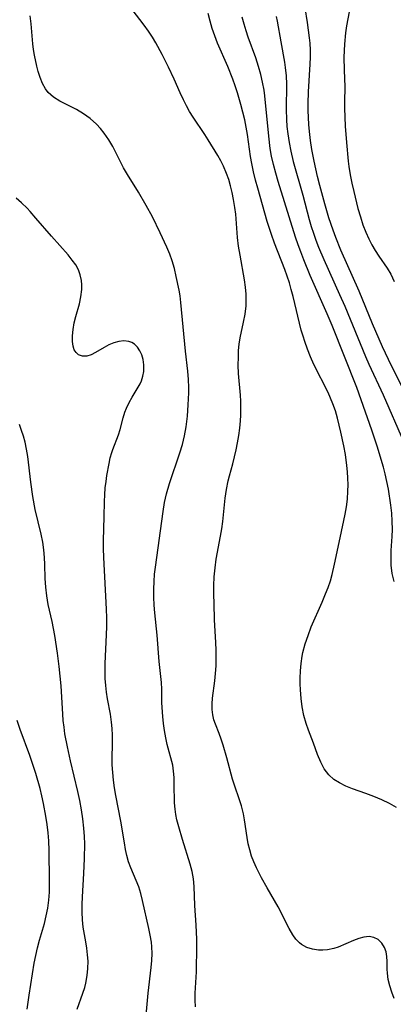
# Model space of a CAD drawing. Extents: x 1534464 to 1540090, y 2863029 to 2871231.
# Drawn here: x 1537844 to 1537923, y 2864435 to 2864644 of the extents above; entities that cross this region are included whole.
import ezdxf

# ---------------------------------------------------------------- set-up
doc = ezdxf.new("R2010")
doc.units = 0

msp = doc.modelspace()

# ---------------------------------------------------------------- linework, layer by layer
at = {"layer": 'WIL_055_Contours', "color": 0}
for points in [[(1537922.9, 2864436.7, 298), (1537922.37, 2864438.03, 298), (1537921.95, 2864439.37, 298), (1537921.65, 2864440.71, 298), (1537921.47, 2864442, 298), (1537921.42, 2864442.86, 298), (1537921.4, 2864444.53, 298), (1537921.33, 2864445.57, 298), (1537921.18, 2864446.55, 298), (1537920.89, 2864447.45, 298), (1537920.3, 2864448.41, 298), (1537919.49, 2864449.15, 298), (1537918.6, 2864449.58, 298), (1537917.62, 2864449.76, 298), (1537916.5, 2864449.66, 298), (1537915.42, 2864449.36, 298), (1537914.31, 2864448.94, 298), (1537911.07, 2864447.55, 298), (1537910.12, 2864447.23, 298), (1537908.81, 2864446.96, 298), (1537907.85, 2864446.89, 298), (1537906.89, 2864446.91, 298), (1537905.61, 2864447.1, 298), (1537904.42, 2864447.48, 298), (1537903.35, 2864448.08, 298), (1537902.87, 2864448.47, 298), (1537902.15, 2864449.24, 298), (1537901.49, 2864450.14, 298), (1537900.69, 2864451.51, 298), (1537898.4, 2864456.08, 298), (1537897.64, 2864457.42, 298), (1537896.03, 2864460.1, 298), (1537894.88, 2864462.19, 298), (1537893.81, 2864464.33, 298), (1537893.25, 2864465.56, 298), (1537892.77, 2864466.81, 298), (1537892.38, 2864468.1, 298), (1537892.08, 2864469.42, 298), (1537891.84, 2864470.75, 298), (1537891.31, 2864474.47, 298), (1537891.07, 2864475.73, 298), (1537890.61, 2864477.43, 298), (1537888.75, 2864483.08, 298), (1537887.57, 2864487.6, 298), (1537886.79, 2864490.28, 298), (1537886.37, 2864491.55, 298), (1537885.94, 2864492.72, 298), (1537885.13, 2864494.72, 298), (1537884.82, 2864495.62, 298), (1537884.57, 2864496.7, 298), (1537884.44, 2864497.85, 298), (1537884.42, 2864499.04, 298), (1537884.51, 2864500.25, 298), (1537885.01, 2864503.89, 298), (1537885.18, 2864505.46, 298), (1537885.28, 2864507.07, 298), (1537885.32, 2864508.7, 298), (1537885.31, 2864510.35, 298), (1537885.25, 2864512.01, 298), (1537884.96, 2864516.77, 298), (1537884.84, 2864520.26, 298), (1537884.81, 2864522.15, 298), (1537884.82, 2864524.05, 298), (1537884.9, 2864525.93, 298), (1537885.05, 2864527.81, 298), (1537885.29, 2864529.66, 298), (1537886.22, 2864534.49, 298), (1537886.47, 2864536.05, 298), (1537886.67, 2864537.61, 298), (1537887.22, 2864542.58, 298), (1537887.47, 2864544.4, 298), (1537887.81, 2864546.18, 298), (1537888.09, 2864547.29, 298), (1537888.81, 2864549.79, 298), (1537889.19, 2864551.26, 298), (1537889.52, 2864552.76, 298), (1537889.8, 2864554.28, 298), (1537890.05, 2864555.83, 298), (1537890.26, 2864557.39, 298), (1537890.41, 2864558.94, 298), (1537890.49, 2864560.09, 298), (1537890.52, 2864561.24, 298), (1537890.49, 2864563.04, 298), (1537890.42, 2864564.37, 298), (1537890.04, 2864568.93, 298), (1537889.97, 2864570.66, 298), (1537889.98, 2864572.39, 298), (1537890.04, 2864573.77, 298), (1537890.17, 2864575.13, 298), (1537890.37, 2864576.48, 298), (1537891.06, 2864579.8, 298), (1537891.39, 2864581.51, 298), (1537891.61, 2864583.23, 298), (1537891.66, 2864584.47, 298), (1537891.63, 2864585.71, 298), (1537891.5, 2864587.22, 298), (1537891.27, 2864588.73, 298), (1537890.33, 2864593.97, 298), (1537890.04, 2864595.85, 298), (1537889.82, 2864597.72, 298), (1537889.44, 2864602.63, 298), (1537889.26, 2864604.04, 298), (1537888.98, 2864605.77, 298), (1537888.69, 2864607.22, 298), (1537888.34, 2864608.64, 298), (1537887.94, 2864609.97, 298), (1537887.48, 2864611.27, 298), (1537886.83, 2864612.82, 298), (1537886.26, 2864613.95, 298), (1537885.62, 2864615.05, 298), (1537883.62, 2864618.39, 298), (1537882.91, 2864619.51, 298), (1537880.45, 2864623.15, 298), (1537879.67, 2864624.4, 298), (1537879.01, 2864625.6, 298), (1537878.39, 2864626.83, 298), (1537877.71, 2864628.29, 298), (1537876.4, 2864631.24, 298), (1537875.23, 2864633.78, 298), (1537873.91, 2864636.42, 298), (1537872.57, 2864638.92, 298), (1537871.86, 2864640.12, 298), (1537871, 2864641.4, 298), (1537870.1, 2864642.64, 298), (1537867.52, 2864645.97, 298)], [(1537925.39, 2864564.49, 290), (1537921.68, 2864571.91, 290), (1537920.4, 2864574.6, 290), (1537918.33, 2864579.42, 290), (1537915.48, 2864586.38, 290), (1537911.66, 2864595.02, 290), (1537910.56, 2864597.72, 290), (1537909.98, 2864599.24, 290), (1537909.1, 2864601.86, 290), (1537908.23, 2864604.85, 290), (1537907.21, 2864608.68, 290), (1537906.73, 2864610.6, 290), (1537905.99, 2864613.84, 290), (1537905.52, 2864616.34, 290), (1537905.24, 2864618.23, 290), (1537905.02, 2864620.12, 290), (1537904.89, 2864621.61, 290), (1537904.75, 2864624.59, 290), (1537904.73, 2864626.06, 290), (1537904.78, 2864628.56, 290), (1537905.17, 2864634.39, 290), (1537905.22, 2864635.87, 290), (1537905.21, 2864637.35, 290), (1537905.12, 2864638.82, 290), (1537904.99, 2864639.98, 290), (1537904.57, 2864643.19, 290), (1537904.09, 2864646.33, 290)], [(1537880.94, 2864434.88, 300), (1537880.88, 2864436.34, 300), (1537880.88, 2864437.8, 300), (1537881.12, 2864442.3, 300), (1537881.23, 2864447.81, 300), (1537881.22, 2864449.26, 300), (1537881.09, 2864452.18, 300), (1537880.8, 2864456.32, 300), (1537880.67, 2864460.38, 300), (1537880.53, 2864462.01, 300), (1537880.23, 2864463.55, 300), (1537879.81, 2864465.08, 300), (1537878.18, 2864470.32, 300), (1537877.38, 2864473, 300), (1537876.98, 2864474.51, 300), (1537876.75, 2864475.63, 300), (1537876.6, 2864476.76, 300), (1537876.5, 2864478.05, 300), (1537876.45, 2864482.04, 300), (1537876.41, 2864483.42, 300), (1537876.3, 2864484.76, 300), (1537876.11, 2864486.06, 300), (1537874.97, 2864490.4, 300), (1537874.64, 2864491.85, 300), (1537874.36, 2864493.36, 300), (1537874.15, 2864494.88, 300), (1537874, 2864496.32, 300), (1537873.84, 2864499.21, 300), (1537873.81, 2864502.12, 300), (1537873.76, 2864503.55, 300), (1537873.26, 2864507.95, 300), (1537872.84, 2864513.57, 300), (1537872.34, 2864518.31, 300), (1537872.2, 2864519.91, 300), (1537872.12, 2864521.58, 300), (1537872.1, 2864523.26, 300), (1537872.16, 2864524.94, 300), (1537872.27, 2864526.45, 300), (1537872.44, 2864527.96, 300), (1537874.09, 2864539.76, 300), (1537874.4, 2864541.62, 300), (1537874.78, 2864543.45, 300), (1537875.41, 2864545.67, 300), (1537877.63, 2864552.12, 300), (1537878.15, 2864553.89, 300), (1537878.59, 2864555.75, 300), (1537878.93, 2864557.61, 300), (1537879.21, 2864559.88, 300), (1537879.39, 2864562.3, 300), (1537879.5, 2864564.87, 300), (1537879.5, 2864565.95, 300), (1537879.43, 2864567.67, 300), (1537879.27, 2864569.41, 300), (1537878.78, 2864573.64, 300), (1537877.83, 2864583.98, 300), (1537877.67, 2864585.34, 300), (1537877.47, 2864586.59, 300), (1537876.87, 2864589.48, 300), (1537876.47, 2864591.13, 300), (1537875.99, 2864592.76, 300), (1537875.47, 2864594.2, 300), (1537874.89, 2864595.63, 300), (1537873.48, 2864598.72, 300), (1537871.82, 2864602.06, 300), (1537870.51, 2864604.5, 300), (1537868.87, 2864607.28, 300), (1537866.55, 2864611.03, 300), (1537865.73, 2864612.48, 300), (1537863.43, 2864616.93, 300), (1537862.61, 2864618.36, 300), (1537861.66, 2864619.8, 300), (1537860.87, 2864620.78, 300), (1537860.02, 2864621.68, 300), (1537858.68, 2864622.86, 300), (1537857.26, 2864623.9, 300), (1537855.78, 2864624.78, 300), (1537852.27, 2864626.55, 300), (1537850.94, 2864627.38, 300), (1537849.8, 2864628.39, 300), (1537849.21, 2864629.15, 300), (1537848.58, 2864630.29, 300), (1537848.08, 2864631.53, 300), (1537847.67, 2864632.86, 300), (1537847.39, 2864633.99, 300), (1537846.92, 2864636.3, 300), (1537846.7, 2864637.51, 300), (1537846.54, 2864638.72, 300), (1537846.18, 2864642.94, 300), (1537845.97, 2864644.62, 300)], [(1537923.42, 2864477.12, 296), (1537921.94, 2864477.94, 296), (1537920.3, 2864478.74, 296), (1537918.62, 2864479.45, 296), (1537916.94, 2864480.08, 296), (1537914.09, 2864481.06, 296), (1537912.67, 2864481.63, 296), (1537911.33, 2864482.29, 296), (1537910.12, 2864483.05, 296), (1537909.07, 2864483.97, 296), (1537908.13, 2864485.24, 296), (1537907.37, 2864486.7, 296), (1537906.73, 2864488.28, 296), (1537905.84, 2864490.69, 296), (1537904.77, 2864493.43, 296), (1537904.29, 2864494.84, 296), (1537903.82, 2864496.57, 296), (1537903.47, 2864498.36, 296), (1537903.22, 2864500.17, 296), (1537903.09, 2864502.01, 296), (1537903.06, 2864503.24, 296), (1537903.07, 2864504.46, 296), (1537903.14, 2864506.02, 296), (1537903.27, 2864507.56, 296), (1537903.48, 2864509.1, 296), (1537903.63, 2864509.91, 296), (1537904.1, 2864511.72, 296), (1537904.7, 2864513.51, 296), (1537905.38, 2864515.29, 296), (1537907.67, 2864520.56, 296), (1537908.41, 2864522.32, 296), (1537908.94, 2864523.67, 296), (1537909.42, 2864525.04, 296), (1537909.81, 2864526.39, 296), (1537910.32, 2864528.56, 296), (1537911.47, 2864534.15, 296), (1537912.53, 2864539.14, 296), (1537912.81, 2864540.7, 296), (1537913.02, 2864542.36, 296), (1537913.13, 2864544.02, 296), (1537913.16, 2864545.4, 296), (1537913.13, 2864546.77, 296), (1537913.04, 2864548.15, 296), (1537912.92, 2864549.47, 296), (1537912.6, 2864551.82, 296), (1537912.28, 2864553.62, 296), (1537911.66, 2864556.48, 296), (1537910.92, 2864559.47, 296), (1537910.49, 2864561.02, 296), (1537909.97, 2864562.54, 296), (1537909.48, 2864563.73, 296), (1537908.93, 2864564.89, 296), (1537905.96, 2864570.86, 296), (1537905.25, 2864572.44, 296), (1537904.59, 2864574.05, 296), (1537904, 2864575.68, 296), (1537903.64, 2864576.83, 296), (1537903.28, 2864578.12, 296), (1537901.56, 2864585.23, 296), (1537901.17, 2864586.72, 296), (1537900.75, 2864588.13, 296), (1537899.79, 2864590.93, 296), (1537897.63, 2864596.53, 296), (1537896.99, 2864598.31, 296), (1537896.1, 2864601.06, 296), (1537894.07, 2864608.12, 296), (1537893.6, 2864609.86, 296), (1537893.18, 2864611.61, 296), (1537892.82, 2864613.36, 296), (1537892.56, 2864614.88, 296), (1537891.91, 2864619.47, 296), (1537891.65, 2864621.02, 296), (1537891.32, 2864622.63, 296), (1537890.53, 2864625.85, 296), (1537889.81, 2864628.32, 296), (1537889.33, 2864629.77, 296), (1537888.82, 2864631.2, 296), (1537887.72, 2864633.91, 296), (1537885.58, 2864638.83, 296), (1537884.99, 2864640.36, 296), (1537884.46, 2864641.91, 296), (1537883.99, 2864643.47, 296), (1537883.57, 2864645.11, 296)], [(1537922.89, 2864524.94, 294), (1537922.5, 2864526.64, 294), (1537922.29, 2864528.38, 294), (1537922.24, 2864530.15, 294), (1537922.29, 2864531.47, 294), (1537922.48, 2864534.45, 294), (1537922.53, 2864535.95, 294), (1537922.49, 2864537.65, 294), (1537922.37, 2864539.35, 294), (1537922.18, 2864541.07, 294), (1537921.68, 2864544.43, 294), (1537921.37, 2864546.08, 294), (1537921, 2864547.72, 294), (1537920.64, 2864549.11, 294), (1537919.29, 2864553.58, 294), (1537918.21, 2864556.91, 294), (1537915.95, 2864563.37, 294), (1537915.01, 2864565.93, 294), (1537909.8, 2864579.09, 294), (1537908.76, 2864581.55, 294), (1537905.15, 2864589.69, 294), (1537903.8, 2864592.99, 294), (1537903.16, 2864594.66, 294), (1537902.61, 2864596.18, 294), (1537902.08, 2864597.77, 294), (1537898.4, 2864609.54, 294), (1537897.87, 2864611.33, 294), (1537897.39, 2864613.13, 294), (1537897, 2864614.95, 294), (1537896.73, 2864616.53, 294), (1537896.4, 2864619.14, 294), (1537895.57, 2864627.65, 294), (1537895.41, 2864628.85, 294), (1537895.11, 2864630.54, 294), (1537894.72, 2864632.21, 294), (1537894.25, 2864633.87, 294), (1537893.66, 2864635.71, 294), (1537892.07, 2864640.11, 294), (1537891.63, 2864641.41, 294), (1537891.2, 2864642.87, 294), (1537890.81, 2864644.34, 294)], [(1537897.99, 2864644.49, 292), (1537898.19, 2864643.51, 292), (1537898.93, 2864639.13, 292), (1537899.73, 2864634.78, 292), (1537899.9, 2864633.67, 292), (1537900.06, 2864631.92, 292), (1537900.12, 2864630.15, 292), (1537900.08, 2864624.77, 292), (1537900.14, 2864622.68, 292), (1537900.25, 2864621.17, 292), (1537900.41, 2864619.65, 292), (1537900.69, 2864617.79, 292), (1537901.04, 2864615.95, 292), (1537901.57, 2864613.76, 292), (1537903.58, 2864606.66, 292), (1537904.93, 2864601.53, 292), (1537905.36, 2864600.06, 292), (1537905.83, 2864598.59, 292), (1537906.36, 2864597.11, 292), (1537906.93, 2864595.64, 292), (1537908.01, 2864593.07, 292), (1537911.37, 2864585.65, 292), (1537912.44, 2864583.21, 292), (1537916.84, 2864572.52, 292), (1537917.57, 2864570.87, 292), (1537920.54, 2864564.4, 292), (1537924.88, 2864554.53, 292)], [(1537913.36, 2864645.48, 288), (1537912.8, 2864642.47, 288), (1537912.61, 2864640.98, 288), (1537912.41, 2864638.64, 288), (1537912.29, 2864635.87, 288), (1537912.31, 2864633.12, 288), (1537912.45, 2864629.6, 288), (1537912.38, 2864626.4, 288), (1537912.39, 2864625.1, 288), (1537912.55, 2864621.26, 288), (1537912.82, 2864617.82, 288), (1537913.21, 2864613.87, 288), (1537913.35, 2864612.76, 288), (1537913.63, 2864610.97, 288), (1537913.97, 2864609.19, 288), (1537914.35, 2864607.41, 288), (1537915.24, 2864603.84, 288), (1537915.75, 2864602.06, 288), (1537916.29, 2864600.42, 288), (1537916.89, 2864598.82, 288), (1537917.52, 2864597.39, 288), (1537918.18, 2864596.13, 288), (1537918.89, 2864594.93, 288), (1537919.64, 2864593.77, 288), (1537921.4, 2864591.25, 288), (1537922.19, 2864589.96, 288), (1537922.92, 2864588.36, 288)], [(1537870.51, 2864433.14, 302), (1537870.92, 2864437.82, 302), (1537871.59, 2864443.2, 302), (1537871.72, 2864444.7, 302), (1537871.78, 2864446.17, 302), (1537871.72, 2864447.63, 302), (1537871.6, 2864448.62, 302), (1537871.37, 2864450.06, 302), (1537871.08, 2864451.52, 302), (1537869.76, 2864457.42, 302), (1537869.38, 2864458.87, 302), (1537868.92, 2864460.28, 302), (1537867.23, 2864464.33, 302), (1537866.78, 2864465.6, 302), (1537866.42, 2864466.9, 302), (1537866.14, 2864468.23, 302), (1537865.9, 2864469.59, 302), (1537865.17, 2864474.22, 302), (1537864.1, 2864479.63, 302), (1537863.83, 2864481.26, 302), (1537863.6, 2864482.89, 302), (1537863.43, 2864484.52, 302), (1537863.35, 2864486.15, 302), (1537863.34, 2864487.36, 302), (1537863.41, 2864490.73, 302), (1537863.4, 2864492.42, 302), (1537863.33, 2864493.79, 302), (1537863.2, 2864495.15, 302), (1537862.94, 2864496.82, 302), (1537862.33, 2864500.09, 302), (1537862.14, 2864501.48, 302), (1537861.98, 2864502.92, 302), (1537861.87, 2864504.38, 302), (1537861.82, 2864505.85, 302), (1537861.83, 2864507.59, 302), (1537862.13, 2864513.63, 302), (1537862.19, 2864515.42, 302), (1537862.19, 2864517.21, 302), (1537862.13, 2864519.03, 302), (1537861.54, 2864529.99, 302), (1537861.49, 2864531.91, 302), (1537861.49, 2864533.58, 302), (1537861.64, 2864538.57, 302), (1537861.69, 2864541.84, 302), (1537861.75, 2864543.28, 302), (1537861.86, 2864544.71, 302), (1537862.02, 2864546.04, 302), (1537862.22, 2864547.36, 302), (1537862.67, 2864549.87, 302), (1537862.92, 2864551.05, 302), (1537863.22, 2864552.19, 302), (1537863.44, 2864552.86, 302), (1537864.67, 2864555.94, 302), (1537865.04, 2864557.11, 302), (1537865.66, 2864559.53, 302), (1537866.02, 2864560.73, 302), (1537866.35, 2864561.62, 302), (1537866.91, 2864562.78, 302), (1537867.54, 2864563.89, 302), (1537868.83, 2864566.03, 302), (1537869.2, 2864566.71, 302), (1537869.52, 2864567.39, 302), (1537869.83, 2864568.34, 302), (1537870, 2864569.32, 302), (1537870.04, 2864570.06, 302), (1537870.01, 2864570.79, 302), (1537869.85, 2864571.86, 302), (1537869.57, 2864572.86, 302), (1537869.19, 2864573.75, 302), (1537868.69, 2864574.52, 302), (1537868.07, 2864575.14, 302), (1537867.48, 2864575.49, 302), (1537866.81, 2864575.71, 302), (1537865.75, 2864575.83, 302), (1537864.72, 2864575.71, 302), (1537863.67, 2864575.41, 302), (1537862.64, 2864574.98, 302), (1537861.66, 2864574.45, 302), (1537859.82, 2864573.35, 302), (1537858.89, 2864572.9, 302), (1537857.99, 2864572.61, 302), (1537857.02, 2864572.58, 302), (1537856.17, 2864572.89, 302), (1537855.68, 2864573.34, 302), (1537855.3, 2864573.97, 302), (1537855.06, 2864574.73, 302), (1537854.93, 2864575.67, 302), (1537854.94, 2864576.92, 302), (1537855.07, 2864578.26, 302), (1537855.32, 2864579.63, 302), (1537855.65, 2864581, 302), (1537856.41, 2864583.66, 302), (1537856.73, 2864585.16, 302), (1537856.9, 2864586.67, 302), (1537856.9, 2864587.66, 302), (1537856.81, 2864588.64, 302), (1537856.59, 2864589.78, 302), (1537856.22, 2864590.85, 302), (1537855.63, 2864591.91, 302), (1537854.9, 2864592.93, 302), (1537854.01, 2864594.02, 302), (1537850.51, 2864597.97, 302), (1537847.21, 2864601.82, 302), (1537845.98, 2864603.2, 302), (1537845.34, 2864603.88, 302), (1537844.13, 2864605.06, 302), (1537843.05, 2864606.05, 302)], [(1537855.93, 2864434.44, 304), (1537857.13, 2864437.79, 304), (1537857.52, 2864439, 304), (1537857.76, 2864439.9, 304), (1537858.06, 2864441.52, 304), (1537858.21, 2864443.04, 304), (1537858.22, 2864444.57, 304), (1537858.13, 2864445.94, 304), (1537857.97, 2864447.3, 304), (1537857.75, 2864448.64, 304), (1537857.19, 2864451.8, 304), (1537857.03, 2864453.34, 304), (1537856.98, 2864454.94, 304), (1537857, 2864456.56, 304), (1537857.07, 2864458.21, 304), (1537857.34, 2864463.09, 304), (1537857.48, 2864466.27, 304), (1537857.51, 2864469.39, 304), (1537857.47, 2864470.95, 304), (1537857.35, 2864472.75, 304), (1537857.13, 2864474.68, 304), (1537856.83, 2864476.61, 304), (1537856.46, 2864478.54, 304), (1537856.06, 2864480.46, 304), (1537854.53, 2864486.95, 304), (1537853.87, 2864489.94, 304), (1537853.35, 2864492.68, 304), (1537853.15, 2864494.09, 304), (1537852.99, 2864495.5, 304), (1537852.88, 2864496.85, 304), (1537852.51, 2864502.85, 304), (1537852.12, 2864506.92, 304), (1537851.78, 2864509.74, 304), (1537851.2, 2864513.5, 304), (1537850.62, 2864516.48, 304), (1537849.82, 2864520.07, 304), (1537849.52, 2864521.88, 304), (1537849.31, 2864523.71, 304), (1537849.18, 2864525.53, 304), (1537849.11, 2864528.49, 304), (1537849.05, 2864529.97, 304), (1537848.89, 2864531.62, 304), (1537848.64, 2864533.27, 304), (1537848.31, 2864534.96, 304), (1537847.07, 2864540.18, 304), (1537846.54, 2864542.9, 304), (1537846.1, 2864545.95, 304), (1537845.47, 2864551.39, 304), (1537845.23, 2864552.9, 304), (1537844.92, 2864554.39, 304), (1537844.59, 2864555.64, 304), (1537844.19, 2864556.88, 304), (1537843.75, 2864558.11, 304)], [(1537845.38, 2864434.42, 306), (1537845.8, 2864437.37, 306), (1537846.87, 2864444.15, 306), (1537847.18, 2864445.78, 306), (1537847.55, 2864447.39, 306), (1537847.97, 2864448.99, 306), (1537848.99, 2864452.55, 306), (1537849.38, 2864454.18, 306), (1537849.69, 2864455.82, 306), (1537849.91, 2864457.48, 306), (1537850.05, 2864459.15, 306), (1537850.09, 2864461.55, 306), (1537850.01, 2864467.97, 306), (1537849.95, 2864470.02, 306), (1537849.81, 2864471.75, 306), (1537849.59, 2864473.49, 306), (1537849.31, 2864475.23, 306), (1537848.8, 2864477.94, 306), (1537848.46, 2864479.53, 306), (1537848.07, 2864481.12, 306), (1537847.18, 2864484.28, 306), (1537846.78, 2864485.56, 306), (1537845.92, 2864488.08, 306), (1537843.87, 2864493.61, 306), (1537843.21, 2864495.5, 306)]]:
    msp.add_polyline3d(points, dxfattribs=at)

doc.saveas('drawing.dxf')
